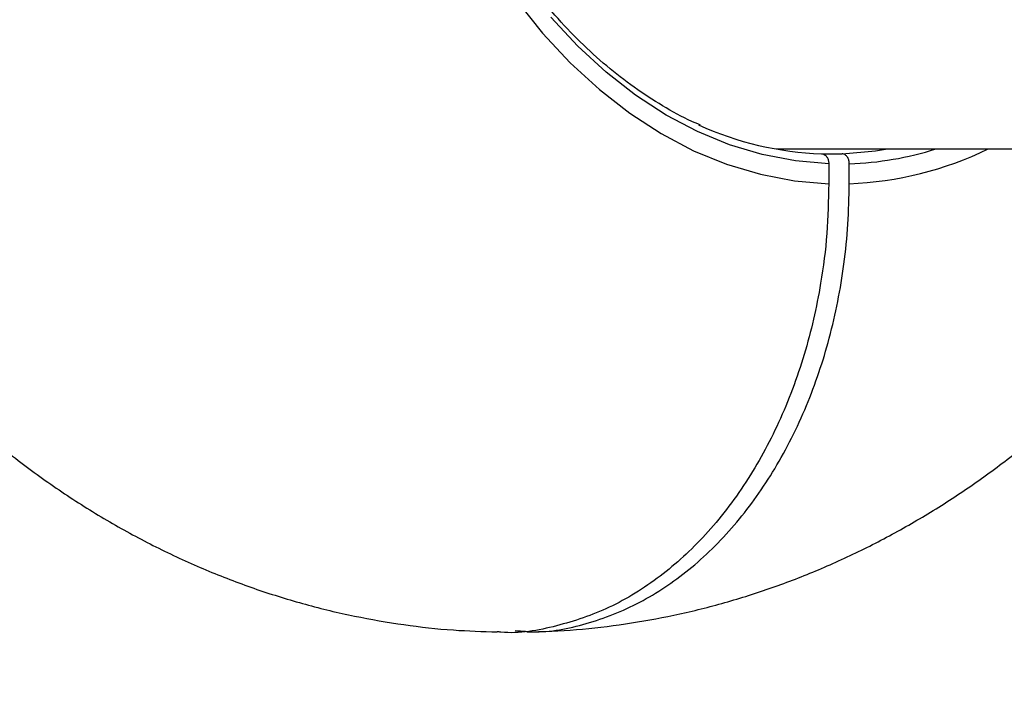
# Model space of a CAD drawing. Units: millimetres. Extents: x -3706 to 4520, y -3188 to 8932.
# Drawn here: x 2424 to 2523, y 56 to 125 of the extents above; entities that cross this region are included whole.
import ezdxf

# ---------------------------------------------------------------- set-up
doc = ezdxf.new("R2010")
doc.units = ezdxf.units.MM
doc.styles.add('SLDTEXTSTYLE0', font='TXT', dxfattribs={"width": 0.7})
doc.dimstyles.new('SLDDIMSTYLE0', dxfattribs={"dimtxt": 5, "dimasz": 3.302, "dimexe": 0, "dimexo": 0.0625, "dimgap": 1.25, "dimtad": 2, "dimdec": 0, "dimrnd": 1e-09, "dimzin": 12, "dimdsep": 46, "dimtxsty": 'SLDTEXTSTYLE0', "dimsah": 1, "dimcen": 0.09, "dimadec": 0, "dimazin": 3, "dimtfac": 1, "dimtofl": 0, "dimtmove": 0, "dimatfit": 3, "dimfxl": 0, "dimfrac": 2, "dimtolj": 1, "dimtzin": 12, "dimarcsym": 0})

# ---------------------------------------------------------------- blocks, each defined once
blk = doc.blocks.new('_D')
at = {"color": 7, "linetype": 'Continuous', "lineweight": 0}
for p, q in [((-1668.245, 443.686), (-1668.245, -1402.553)), ((2860.63, 71.721), (2860.63, -1402.553)), ((-1668.245, -1401.553), (2860.63, -1401.553))]:
    blk.add_line(p, q, dxfattribs=at)
at = {"color": 7, "linetype": 'Continuous', "lineweight": 18}
for points in [[(-1668.245, -1401.553), (-1664.943, -1402.061), (-1664.943, -1401.045)], [(2860.63, -1401.553), (2857.328, -1401.045), (2857.328, -1402.061)]]:
    blk.add_solid(points, dxfattribs=at)
at = {"color": 7, "linetype": 'Continuous', "lineweight": 18, "insert": (589.97, -1395.108), "char_height": 5, "attachment_point": 1, "style": 'SLDTEXTSTYLE0'}
blk.add_mtext('4529', dxfattribs=at)
blk = doc.blocks.new('_D_1')
at = {"color": 7, "linetype": 'Continuous', "lineweight": 0}
for p, q in [((759.754, 1483.377), (3062.937, 1483.377)), ((3061.937, 1483.377), (3061.937, -1126.006)), ((759.754, -1126.006), (3062.937, -1126.006))]:
    blk.add_line(p, q, dxfattribs=at)
at = {"color": 7, "linetype": 'Continuous', "lineweight": 18}
for points in [[(3061.937, 1483.377), (3061.429, 1480.075), (3062.445, 1480.075)], [(3061.937, -1126.006), (3062.445, -1122.704), (3061.429, -1122.704)]]:
    blk.add_solid(points, dxfattribs=at)
at = {"color": 7, "linetype": 'Continuous', "lineweight": 18, "insert": (3055.492, 172.283), "char_height": 5, "attachment_point": 1, "rotation": 90, "style": 'SLDTEXTSTYLE0'}
blk.add_mtext('2609', dxfattribs=at)
blk = doc.blocks.new('_D_2')
at = {"color": 7, "linetype": 'Continuous', "lineweight": 0}
for p, q in [((4520.006, 178.686), (4520.006, -3188.009)), ((-3705.89, -86.314), (-3705.89, -3188.009)), ((-3705.89, -3187.009), (4520.006, -3187.009))]:
    blk.add_line(p, q, dxfattribs=at)
at = {"color": 7, "linetype": 'Continuous', "lineweight": 18}
for points in [[(-3705.89, -3187.009), (-3702.588, -3187.517), (-3702.588, -3186.501)], [(4520.006, -3187.009), (4516.704, -3186.501), (4516.704, -3187.517)]]:
    blk.add_solid(points, dxfattribs=at)
at = {"color": 7, "linetype": 'Continuous', "lineweight": 18, "insert": (400.655, -3180.564), "char_height": 5, "attachment_point": 1, "style": 'SLDTEXTSTYLE0'}
blk.add_mtext('8226', dxfattribs=at)

msp = doc.modelspace()

# ---------------------------------------------------------------- linework, layer by layer
at = {"color": 7, "linetype": 'Continuous', "lineweight": 25}
for p, q in [((2499.968, 112.186), (2793.944, 112.186)), ((2504.533, 111.702), (2506.587, 111.702)), ((2505.262, 110.702), (2505.262, 108.702)), ((2507.316, 108.702), (2507.316, 110.702))]:
    msp.add_line(p, q, dxfattribs=at)
at = {"color": 7, "linetype": 'Continuous', "lineweight": 25, "flags": 128}
for points in [[(2473.912, 127.09), (2476.539, 123.818), (2479.32, 120.831), (2482.241, 118.144), (2485.286, 115.771), (2488.441, 113.725), (2491.689, 112.016), (2495.012, 110.653), (2498.394, 109.643), (2501.816, 108.991), (2505.262, 108.702)], [(2505.262, 110.702), (2501.916, 110.986), (2498.593, 111.622), (2495.31, 112.605), (2492.083, 113.931), (2488.93, 115.593), (2485.867, 117.582), (2482.911, 119.888), (2480.075, 122.499), (2477.375, 125.401)], [(2506.587, 111.702), (2509.961, 111.995), (2511.152, 112.186)]]:
    msp.add_lwpolyline(points, dxfattribs=at)
at = {"color": 7, "linetype": 'Continuous', "lineweight": 25}
for centre, radius, start, end in [((1370.006, 178.686), 3150, 221.149398, 138.850602), ((2505.75, 144.656), 32.976, 245.72394, 267.88626), ((2505.99, 143.606), 34.93, 272.1757, 295.9025), ((2506.208, 143.414), 32.731, 271.93895, 287.42598)]:
    msp.add_arc(centre, radius, start, end, dxfattribs=at)
for points, knots in [([(2471.997, 293.646), (2471.368, 293.639), (2469.088, 293.614), (2465.168, 293.284), (2460.262, 292.612), (2455.406, 291.616), (2450.612, 290.32), (2445.891, 288.723), (2441.254, 286.83), (2436.71, 284.644), (2432.27, 282.169), (2427.945, 279.411), (2423.744, 276.372), (2419.676, 273.058), (2415.754, 269.474), (2411.987, 265.627), (2408.386, 261.524), (2404.964, 257.176), (2401.73, 252.594), (2398.697, 247.792), (2395.875, 242.784), (2393.272, 237.587), (2390.898, 232.22), (2388.758, 226.7), (2386.858, 221.047), (2385.203, 215.277), (2383.796, 209.411), (2382.639, 203.464), (2381.733, 197.452), (2381.078, 191.392), (2380.677, 185.298), (2380.53, 179.185), (2380.636, 173.068), (2380.996, 166.961), (2381.612, 160.879), (2382.481, 154.836), (2383.606, 148.848), (2384.986, 142.929), (2386.62, 137.095), (2388.509, 131.362), (2390.651, 125.747), (2393.044, 120.268), (2395.683, 114.945), (2398.565, 109.797), (2401.681, 104.846), (2405.023, 100.109), (2408.58, 95.608), (2412.34, 91.359), (2416.287, 87.379), (2420.408, 83.683), (2424.685, 80.28), (2429.102, 77.182), (2433.644, 74.394), (2438.293, 71.923), (2443.034, 69.772), (2447.852, 67.942), (2452.73, 66.436), (2457.655, 65.252), (2462.611, 64.399), (2467.394, 63.859), (2470.528, 63.761), (2471.997, 63.716)], [0, 0, 0, 0, 0.00603, 0.021841, 0.037639, 0.053443, 0.069276, 0.085158, 0.10111, 0.117154, 0.133307, 0.149587, 0.166009, 0.182584, 0.19932, 0.21622, 0.233281, 0.250495, 0.267851, 0.285332, 0.302916, 0.320584, 0.338315, 0.356089, 0.37389, 0.391702, 0.409516, 0.427328, 0.445135, 0.462938, 0.48074, 0.498546, 0.516361, 0.534189, 0.552035, 0.569905, 0.587805, 0.605736, 0.623702, 0.6417, 0.659728, 0.677776, 0.695828, 0.713867, 0.73187, 0.749813, 0.767669, 0.785412, 0.803018, 0.820469, 0.83775, 0.854852, 0.871774, 0.888518, 0.905093, 0.92151, 0.937785, 0.953933, 0.969974, 0.985927, 1, 1, 1, 1]), ([(2492.405, 114.584), (2492.112, 114.705), (2490.817, 115.238), (2488.583, 116.488), (2485.722, 118.331), (2482.959, 120.48), (2480.302, 122.897), (2477.763, 125.576), (2475.354, 128.505), (2473.087, 131.67), (2470.971, 135.056), (2469.018, 138.647), (2467.236, 142.428), (2465.634, 146.379), (2464.221, 150.483), (2463.001, 154.721), (2461.982, 159.072), (2461.169, 163.516), (2460.565, 168.031), (2460.173, 172.597), (2459.996, 177.192), (2460.034, 181.794), (2460.286, 186.381), (2460.753, 190.932), (2461.431, 195.425), (2462.317, 199.838), (2463.407, 204.151), (2464.695, 208.344), (2466.175, 212.396), (2467.84, 216.288), (2469.682, 220.003), (2471.692, 223.522), (2473.86, 226.83), (2476.175, 229.911), (2478.627, 232.751), (2481.204, 235.336), (2483.893, 237.66), (2486.686, 239.688), (2488.961, 241.129), (2490.323, 241.787), (2490.701, 241.969)], [0, 0, 0, 0, 0.008034, 0.035439, 0.062808, 0.090144, 0.117452, 0.144738, 0.172008, 0.199267, 0.226519, 0.253768, 0.281015, 0.308262, 0.33551, 0.362759, 0.390011, 0.417264, 0.444519, 0.471775, 0.499032, 0.526289, 0.553546, 0.580802, 0.608056, 0.635307, 0.662556, 0.689801, 0.717043, 0.744282, 0.771518, 0.798752, 0.825986, 0.85322, 0.880458, 0.907703, 0.93496, 0.962235, 0.989534, 1, 1, 1, 1]), ([(2474.964, 63.726), (2475.593, 63.732), (2477.872, 63.757), (2481.791, 64.087), (2486.697, 64.76), (2491.553, 65.755), (2496.347, 67.051), (2501.068, 68.648), (2505.705, 70.542), (2510.249, 72.727), (2514.688, 75.202), (2519.014, 77.961), (2523.215, 80.999), (2527.283, 84.313), (2531.205, 87.897), (2534.972, 91.745), (2538.572, 95.847), (2541.997, 100.194), (2545.221, 104.783), (2547.791, 108.785), (2549.196, 111.319), (2549.676, 112.186)], [0, 0, 0, 0, 0.0204561, 0.0741625, 0.1278211, 0.1815028, 0.2352806, 0.2892271, 0.3434134, 0.3979079, 0.452775, 0.5080733, 0.5638527, 0.6201527, 0.676999, 0.7344014, 0.7923519, 0.8508249, 0.9097771, 0.9691516, 1, 1, 1, 1]), ([(2504.533, 111.702), (2504.579, 111.699), (2504.707, 111.689), (2504.906, 111.583), (2505.098, 111.365), (2505.226, 111.071), (2505.261, 110.836), (2505.262, 110.713), (2505.262, 110.702)], [0, 0, 0, 0, 0.120236, 0.334859, 0.54948, 0.764135, 0.978842, 1, 1, 1, 1]), ([(2507.316, 110.702), (2507.315, 110.739), (2507.312, 110.846), (2507.277, 111.061), (2507.175, 111.326), (2506.991, 111.556), (2506.784, 111.683), (2506.644, 111.697), (2506.587, 111.702)], [0, 0, 0, 0, 0.070171, 0.204559, 0.419141, 0.633724, 0.848271, 1, 1, 1, 1]), ([(2505.262, 108.702), (2505.223, 107.032), (2505.144, 103.67), (2504.405, 97.889), (2502.921, 91.426), (2500.384, 84.684), (2497.031, 78.566), (2493.013, 73.353), (2488.373, 69.11), (2483.324, 65.988), (2477.925, 64.193), (2474.1, 63.476), (2472.119, 63.723), (2471.999, 63.738)], [0, 0, 0, 0, 0.070295, 0.14148, 0.24643, 0.354426, 0.459352, 0.567323, 0.672234, 0.780188, 0.88509, 0.993035, 1, 1, 1, 1]), ([(2473.797, 63.859), (2474.484, 63.798), (2476.986, 63.576), (2481.349, 64.52), (2486.64, 66.642), (2491.636, 70.069), (2496.101, 74.534), (2499.992, 80.02), (2503.127, 86.265), (2505.478, 93.206), (2506.702, 99.416), (2507.238, 104.64), (2507.29, 107.344), (2507.316, 108.702)], [0, 0, 0, 0, 0.039527, 0.143909, 0.251317, 0.3557, 0.463109, 0.567495, 0.674908, 0.779304, 0.886726, 0.943133, 1, 1, 1, 1])]:
    msp.add_open_spline(points, degree=3, knots=knots, dxfattribs=at)

# ---------------------------------------------------------------- dimensions: what is measured, and where the dimension line sits
at = {"color": 7, "linetype": 'Continuous', "lineweight": 18}
for base, p1, p2, angle, picture, middle in [((3061.937, -1126.006), (759.754, 1483.377), (759.754, -1126.006), 90, '_D_1', (3061.937, 178.686)), ((2860.63, -1401.553), (-1668.245, 443.686), (2860.63, 71.721), 0, '_D', (596.192, -1401.553))]:
    dim = msp.add_linear_dim(base=base, p1=p1, p2=p2, angle=angle, dimstyle='SLDDIMSTYLE0', dxfattribs=at)
    dim.commit()
    dim.dimension.update_dxf_attribs({"geometry": picture, "text_midpoint": middle, "dimtype": 160})
dim = msp.add_linear_dim(base=(4520.006, -3187.009), p1=(-3705.89, -86.314), p2=(4520.006, 178.686), dimstyle='SLDDIMSTYLE0', dxfattribs=at)
dim.commit()
dim.dimension.update_dxf_attribs({"geometry": '_D_2', "text_midpoint": (407.058, -3187.009), "dimtype": 160})

doc.saveas('drawing.dxf')
